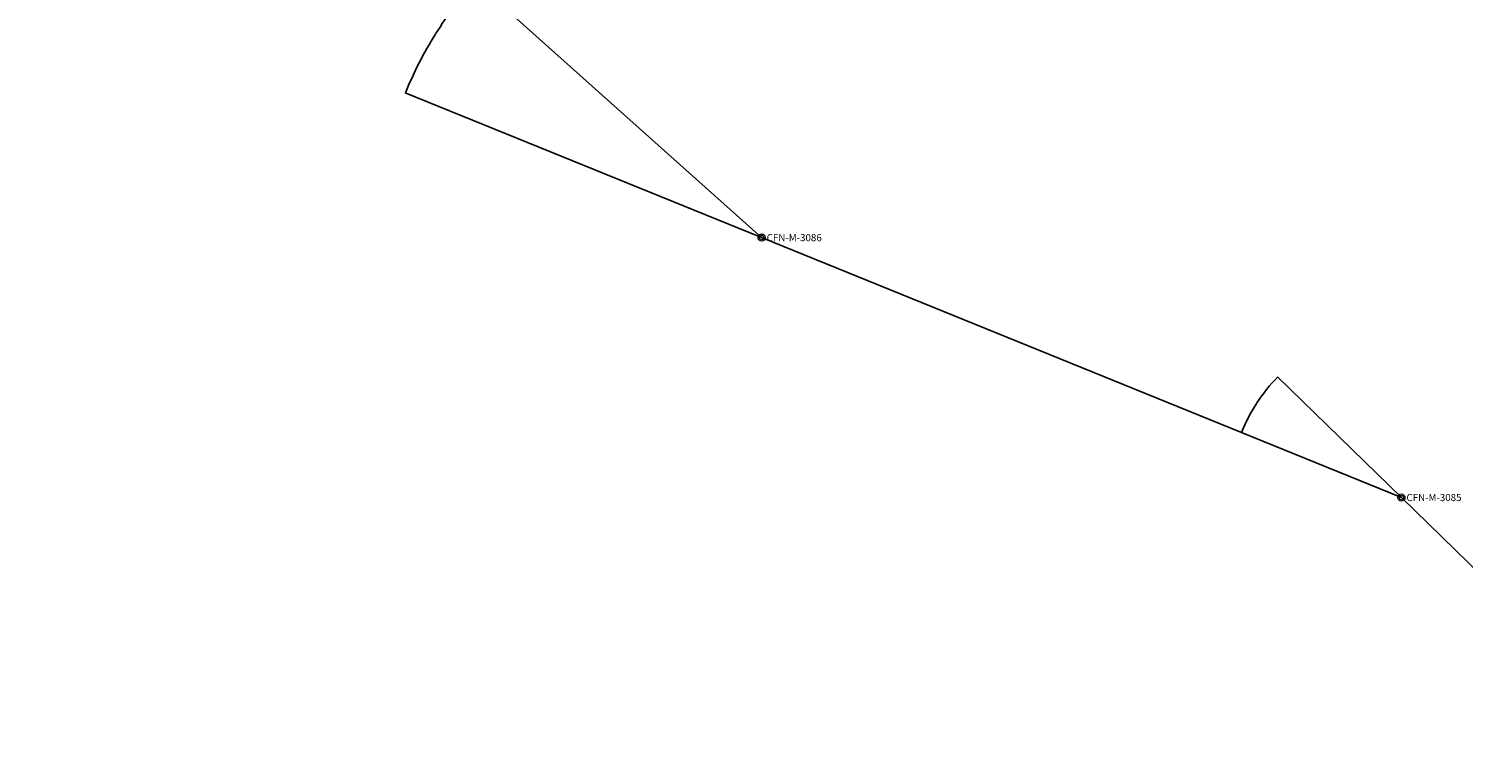
# Model space of a CAD drawing. Units: inches. Extents: x 517266 to 527138, y 7348328 to 7358953.
# Drawn here: x 518842 to 520421, y 7354624 to 7355424 of the extents above; entities that cross this region are included whole.
import ezdxf

# ---------------------------------------------------------------- set-up
doc = ezdxf.new("R2010")
doc.units = ezdxf.units.IN
doc.header["$MEASUREMENT"] = 0
doc.layers.add('DEFLEXAO', color=2, linetype='Continuous')
doc.layers.add('Poligono_CECS', color=7, linetype='Continuous')
doc.layers.add('VERTICES_TIPO_M', color=40, linetype='Continuous', lineweight=13)
doc.styles.add('ARIAL', font='arial.ttf')
doc.styles.get("Standard").update_dxf_attribs({"font": 'arial.ttf'})
doc.dimstyles.get("Standard").update_dxf_attribs({"dimtxt": 0.18, "dimasz": 0.18, "dimexe": 0.18, "dimexo": 0.0625, "dimgap": 0.09, "dimtad": 0, "dimtih": 1, "dimtoh": 1, "dimdec": 4, "dimzin": 0, "dimdsep": 46, "dimtxsty": 'Standard', "dimcen": 0.09, "dimaunit": 1, "dimadec": 3, "dimazin": 0, "dimtfac": 1, "dimtdec": 4, "dimtofl": 0, "dimtmove": 0, "dimatfit": 3, "dimfxl": 1, "dimtolj": 1, "dimtzin": 0, "dimarcsym": 0})

# ---------------------------------------------------------------- blocks, each defined once
blk = doc.blocks.new('VERTICE_TIPO_M')
at = {"color": 0}
blk.add_circle((0, 0), 0.5, dxfattribs=at)
blk.add_circle((0, 0), 0.3)
at = {"color": 0, "style": 'ARIAL'}
blk.add_attdef('$VERTICE', (0.5, 0.71), '', height=1, rotation=90, dxfattribs=at)
blk = doc.blocks.new('*D56')
at = {"layer": 'DEFLEXAO', "color": 0, "lineweight": -2, "transparency": 16777216}
blk.add_line((520353, 7354907.6), (520216.8, 7355040.4), dxfattribs=at)
for start, end in [(135.7625, 146.727), (146.8581, 157.8227)]:
    blk.add_arc((520353, 7354907.5), 190.1, start, end, dxfattribs=at)
at = {"layer": 'DEFLEXAO', "color": 0, "transparency": 16777216}
for points in [[(520216.8, 7355040.2), (520216.9, 7355040.1), (520217, 7355040.3)], [(520177, 7354979.3), (520177, 7354979.3), (520176.9, 7354979.1)]]:
    blk.add_solid(points, dxfattribs=at)
at = {"layer": 'Defpoints', "color": 0, "transparency": 16777216}
for p in [(519649, 7355193.7), (520187.6, 7355001.2), (520353, 7354907.5), (520353, 7354907.5), (520643.9, 7354623.7)]:
    blk.add_point(p, dxfattribs=at)
at = {"layer": 'DEFLEXAO', "color": 0, "transparency": 16777216, "insert": (520194, 7355011.6), "char_height": 0.18, "attachment_point": 5}
blk.add_mtext('\\A1;22°10\'8"', dxfattribs=at)
blk = doc.blocks.new('*D57')
at = {"layer": 'DEFLEXAO', "color": 0, "lineweight": -2, "transparency": 16777216}
blk.add_line((519649, 7355193.8), (519256.9, 7355353.1), dxfattribs=at)
for start, end in [(138.1867, 147.9906), (148.0487, 157.8526)]:
    blk.add_arc((519649, 7355193.7), 423.1, start, end, dxfattribs=at)
at = {"layer": 'DEFLEXAO', "color": 0, "transparency": 16777216}
for points in [[(519333.6, 7355475.8), (519333.7, 7355475.8), (519333.8, 7355476)], [(519257.2, 7355353.2), (519257.1, 7355353.3), (519257.1, 7355353.1)]]:
    blk.add_solid(points, dxfattribs=at)
at = {"layer": 'Defpoints', "color": 0, "transparency": 16777216}
for p in [(519097.9, 7355687.2), (519277.9, 7355396.9), (519649, 7355193.7), (519649, 7355193.7), (520353, 7354907.5)]:
    blk.add_point(p, dxfattribs=at)
at = {"layer": 'DEFLEXAO', "color": 0, "transparency": 16777216, "insert": (519290.1, 7355417.8), "char_height": 0.18, "attachment_point": 5}
blk.add_mtext('\\A1;19°42\'53"', dxfattribs=at)
blk = doc.blocks.new('*D58')
at = {"layer": 'DEFLEXAO', "color": 0, "lineweight": -2, "transparency": 16777216}
blk.add_line((519097.8, 7355687.2), (519021.9, 7355755.2), dxfattribs=at)
for start, end in [(95.1981, 138.061), (51.6376, 94.5008)]:
    blk.add_arc((519097.9, 7355687.2), 101.8, start, end, dxfattribs=at)
at = {"layer": 'DEFLEXAO', "color": 0, "transparency": 16777216}
for points in [[(519161.1, 7355767), (519161.1, 7355767), (519161.2, 7355766.9)], [(519022.2, 7355755.2), (519022.1, 7355755.2), (519022, 7355755.1)]]:
    blk.add_solid(points, dxfattribs=at)
at = {"layer": 'Defpoints', "color": 0, "transparency": 16777216}
for p in [(519259.4, 7355890.5), (519114.9, 7355787.6), (519097.9, 7355687.2), (519097.9, 7355687.2), (519649, 7355193.7)]:
    blk.add_point(p, dxfattribs=at)
at = {"layer": 'DEFLEXAO', "color": 0, "transparency": 16777216, "insert": (519089.3, 7355788.6), "char_height": 0.18, "attachment_point": 5}
blk.add_mtext('\\A1;86°37\'34"', dxfattribs=at)
blk = doc.blocks.new('*D52')
at = {"layer": 'DEFLEXAO', "color": 0, "lineweight": -2, "transparency": 16777216}
blk.add_line((518887.1, 7355848.4), (518735.6, 7355722.3), dxfattribs=at)
for start, end in [(218.2454, 218.9292), (219.0655, 219.7493)]:
    blk.add_arc((518887.1, 7355848.5), 197, start, end, dxfattribs=at)
at = {"layer": 'DEFLEXAO', "color": 0, "transparency": 16777216}
for points in [[(518732.4, 7355726.5), (518732.4, 7355726.6), (518732.3, 7355726.7)], [(518735.7, 7355722.5), (518735.6, 7355722.5), (518735.8, 7355722.4)]]:
    blk.add_solid(points, dxfattribs=at)
at = {"layer": 'Defpoints', "color": 0, "transparency": 16777216}
for p in [(519182.2, 7356094.3), (518887.1, 7355848.5), (518887.1, 7355848.5), (518734.6, 7355723.8), (517867.8, 7355046.6)]:
    blk.add_point(p, dxfattribs=at)
at = {"layer": 'DEFLEXAO', "color": 0, "transparency": 16777216, "insert": (518734, 7355724.5), "char_height": 0.18, "attachment_point": 5}
blk.add_mtext('\\A1;1°36\'31"', dxfattribs=at)

msp = doc.modelspace()

# ---------------------------------------------------------------- linework, layer by layer
at = {"layer": 'Poligono_CECS', "color": 3}
for p, q in [((519649.01808, 7355193.73792), (519097.89227, 7355687.15413)), ((520353.00542, 7354907.54913), (519649.01808, 7355193.73792)), ((520643.94596, 7354623.71347), (520353.00542, 7354907.54913))]:
    msp.add_line(p, q, dxfattribs=at)

# ---------------------------------------------------------------- block references
at = {"layer": 'VERTICES_TIPO_M', "xscale": 7.874015748031496, "yscale": 7.874015748031496, "zscale": 7.874015748031496, "rotation": 270}
for p, values in [((519649.01808, 7355193.73792), {'$VERTICE': 'CFN-M-3086'}), ((520353.00542, 7354907.54913), {'$VERTICE': 'CFN-M-3085'})]:
    msp.add_blockref('VERTICE_TIPO_M', p, dxfattribs=at).add_auto_attribs(values)

# ---------------------------------------------------------------- dimensions: what is measured, and where the dimension line sits
at = {"layer": 'DEFLEXAO'}
for base, line1, line2, picture, middle in [((518734.61494, 7355723.80097), ((518887.10435, 7355848.45856), (517867.82545, 7355046.56701)), ((519182.20729, 7356094.34352), (518887.10435, 7355848.45856)), '*D52', (518734.03329, 7355724.51589)), ((519114.85542, 7355787.57043), ((519097.89227, 7355687.15413), (519259.40401, 7355890.46664)), ((519649.01808, 7355193.73792), (519097.89227, 7355687.15413)), '*D58', (519089.28327, 7355788.62859)), ((519277.8708, 7355396.88934), ((519649.01808, 7355193.73792), (519097.89227, 7355687.15413)), ((520353.00542, 7354907.54913), (519649.01808, 7355193.73792)), '*D57', (519290.12483, 7355417.82817)), ((520187.60813, 7355001.17441), ((520353.00542, 7354907.54913), (519649.01808, 7355193.73792)), ((520643.94596, 7354623.71347), (520353.00542, 7354907.54913)), '*D56', (520193.98529, 7355011.6383))]:
    dim = msp.add_angular_dim_2l(base=base, line1=line1, line2=line2, dimstyle='Standard', dxfattribs=at)
    dim.commit()
    dim.dimension.update_dxf_attribs({"geometry": picture, "text_midpoint": middle})

doc.saveas('drawing.dxf')
